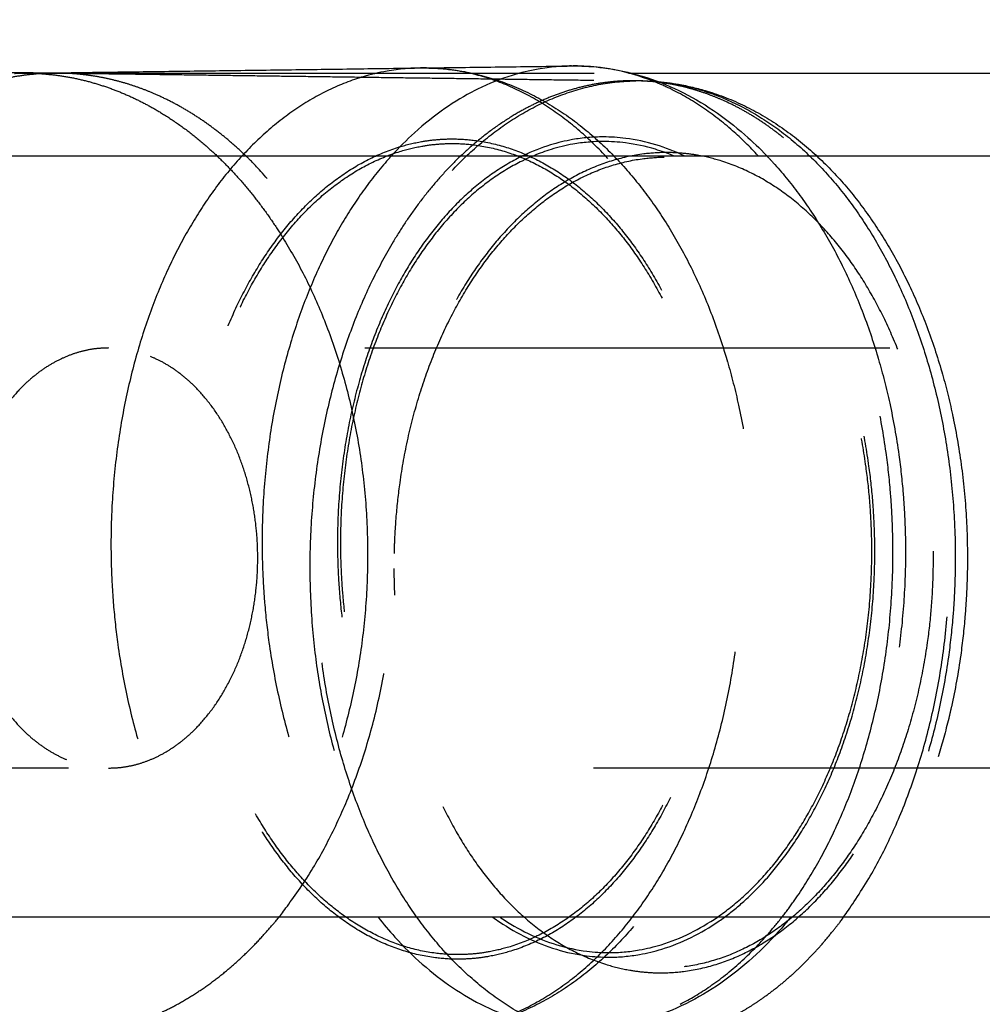
# Model space of a CAD drawing. Units: millimetres. Extents: x -787 to -61, y -671 to 27.
# Drawn here: x -417 to -413, y -391 to -387 of the extents above; entities that cross this region are included whole.
import ezdxf

# ---------------------------------------------------------------- set-up
doc = ezdxf.new("R2010")
doc.units = ezdxf.units.MM
doc.linetypes.add('Ukryte', pattern=[4, 2, -2])
for name, color, linetype, true_color in [('Make2D$Adnotacja', 7, 'Continuous', 0x000000), ('Make2D$Ukryte$Krzywe', 7, 'Ukryte', 0x8c8c8c), ('Make2D$Widoczne$Krzywe', 7, 'Continuous', 0x000000), ('Wymiar', 7, 'Continuous', 0x000000)]:
    doc.layers.add(name, color=color, linetype=linetype, true_color=true_color)
doc.styles.add('Arial Normalny', font='arial.ttf')
doc.dimstyles.new('Domyślny', dxfattribs={"dimtxt": 13, "dimasz": 10, "dimexe": 2, "dimexo": 1, "dimgap": 3.1, "dimtad": 1, "dimtoh": 1, "dimdec": 0, "dimzin": 1, "dimdsep": 46, "dimtxsty": 'Arial Normalny', "dimcen": 0.3, "dimdle": 2, "dimazin": 1, "dimtfac": 1, "dimtdec": 4, "dimtix": 1, "dimtofl": 0, "dimtmove": 1, "dimatfit": 3, "dimldrblk": 'OPEN90', "dimfxl": 1.2, "dimtolj": 1, "dimtzin": 1, "dimarcsym": 0})

# ---------------------------------------------------------------- blocks, each defined once
blk = doc.blocks.new('*D8')
at = {"layer": 'Defpoints', "color": 0}
for p in [(-488.2156, -389.4492), (-267.9691, -389.4492), (-488.2156, -447.8797)]:
    blk.add_point(p, dxfattribs=at)
at = {"layer": 'Make2D$Adnotacja', "color": 0, "lineweight": -2}
for p, q in [((-488.2156, -390.4492), (-488.2156, -449.8797)), ((-267.9691, -390.4492), (-267.9691, -449.8797)), ((-277.9691, -447.8797), (-478.2156, -447.8797))]:
    blk.add_line(p, q, dxfattribs=at)
at = {"layer": 'Make2D$Adnotacja', "color": 0}
for points in [[(-478.2156, -446.213), (-478.2156, -449.5463), (-488.2156, -447.8797)], [(-277.9691, -449.5463), (-277.9691, -446.213), (-267.9691, -447.8797)]]:
    blk.add_solid(points, dxfattribs=at)
at = {"layer": 'Make2D$Adnotacja', "color": 0, "insert": (-378.0924, -438.1432), "char_height": 13, "attachment_point": 5, "style": 'Arial Normalny'}
blk.add_mtext('\\A1;2200', dxfattribs=at)
blk = doc.blocks.new('*D15')
at = {"layer": 'Defpoints', "color": 0}
for p in [(-488.2156, -389.4492), (-267.9691, -389.4492), (-488.2156, -447.8797)]:
    blk.add_point(p, dxfattribs=at)
at = {"layer": 'Wymiar', "color": 0, "lineweight": -2}
for p, q in [((-488.2156, -390.4492), (-488.2156, -449.8797)), ((-267.9691, -390.4492), (-267.9691, -449.8797)), ((-277.9691, -447.8797), (-478.2156, -447.8797))]:
    blk.add_line(p, q, dxfattribs=at)
at = {"layer": 'Wymiar', "color": 0}
for points in [[(-478.2156, -446.213), (-478.2156, -449.5463), (-488.2156, -447.8797)], [(-277.9691, -449.5463), (-277.9691, -446.213), (-267.9691, -447.8797)]]:
    blk.add_solid(points, dxfattribs=at)
at = {"layer": 'Wymiar', "color": 0, "insert": (-378.0924, -438.1432), "char_height": 13, "attachment_point": 5, "style": 'Arial Normalny'}
blk.add_mtext('\\A1;2200', dxfattribs=at)

msp = doc.modelspace()

# ---------------------------------------------------------------- linework, layer by layer
at = {"layer": 'Make2D$Ukryte$Krzywe', "color": 1, "lineweight": -3, "true_color": 0xff0000}
for points, knots in [([(-415.2517, -387.6674), (-415.2478, -387.6673), (-415.2441, -387.6673), (-415.2406, -387.6673), (-415.2038, -387.6673), (-415.167, -387.6696), (-415.1304, -387.6742), (-415.0808, -387.6806), (-415.0315, -387.6912), (-414.983, -387.7059), (-414.9352, -387.7204), (-414.8882, -387.7389), (-414.8424, -387.7611), (-414.7974, -387.7829), (-414.7536, -387.8083), (-414.7112, -387.8369), (-414.6698, -387.8649), (-414.6297, -387.8959), (-414.5911, -387.9298), (-414.5536, -387.9627), (-414.5175, -387.9983), (-414.483, -388.0363), (-414.4496, -388.0731), (-414.4176, -388.1121), (-414.3872, -388.153), (-414.3567, -388.1942), (-414.3277, -388.2373), (-414.3004, -388.2822), (-414.2719, -388.329), (-414.2452, -388.3776), (-414.2204, -388.4279), (-414.1946, -388.48), (-414.1708, -388.5339), (-414.149, -388.5892), (-414.1266, -388.6462), (-414.1063, -388.7048), (-414.0883, -388.7645), (-414.0865, -388.7704), (-414.0845, -388.7772), (-414.0822, -388.785), (-414.0662, -388.8397), (-414.052, -388.8954), (-414.0397, -388.9518), (-414.0257, -389.0163), (-414.014, -389.0819), (-414.0049, -389.1481), (-413.9981, -389.1969), (-413.9927, -389.2461), (-413.9886, -389.2955), (-413.9858, -389.3294), (-413.9837, -389.3633), (-413.9822, -389.3973), (-413.9806, -389.4313), (-413.9798, -389.4654), (-413.9795, -389.4995), (-413.9792, -389.5492), (-413.9802, -389.5989), (-413.9826, -389.6485), (-413.9858, -389.7157), (-413.9915, -389.7827), (-413.9997, -389.849), (-414.0078, -389.9142), (-414.0183, -389.9789), (-414.0312, -390.0427), (-414.041, -390.0912), (-414.0522, -390.1392), (-414.0648, -390.1865), (-414.0683, -390.1999), (-414.072, -390.2133), (-414.0758, -390.2265), (-414.0924, -390.285), (-414.1111, -390.3422), (-414.1319, -390.3981), (-414.152, -390.452), (-414.174, -390.5045), (-414.1979, -390.5555), (-414.2208, -390.6044), (-414.2455, -390.6519), (-414.2719, -390.6976), (-414.2982, -390.7431), (-414.3262, -390.787), (-414.3557, -390.8288), (-414.3862, -390.872), (-414.4185, -390.9132), (-414.4523, -390.9519), (-414.4871, -390.9918), (-414.5237, -391.0291), (-414.5618, -391.0636), (-414.6008, -391.099), (-414.6414, -391.1314), (-414.6835, -391.1605), (-414.7264, -391.1901), (-414.7708, -391.2164), (-414.8164, -391.2389), (-414.8626, -391.2617), (-414.9101, -391.2807), (-414.9584, -391.2956), (-414.9941, -391.3065), (-415.0301, -391.3152), (-415.0665, -391.3217), (-415.0915, -391.3261), (-415.1165, -391.3294), (-415.1416, -391.3316), (-415.162, -391.3334), (-415.1824, -391.3344), (-415.2029, -391.3348)], [0, 0, 0, 0, 0.014408, 0.014408, 0.014408, 0.158194, 0.158194, 0.158194, 0.35339, 0.35339, 0.35339, 0.545984, 0.545984, 0.545984, 0.73499, 0.73499, 0.73499, 0.919545, 0.919545, 0.919545, 1.098916, 1.098916, 1.098916, 1.272497, 1.272497, 1.272497, 1.446727, 1.446727, 1.446727, 1.62811, 1.62811, 1.62811, 1.816064, 1.816064, 1.816064, 2.009776, 2.009776, 2.009776, 2.031799, 2.031799, 2.031799, 2.208176, 2.208176, 2.208176, 2.410054, 2.410054, 2.410054, 2.559094, 2.559094, 2.559094, 2.661251, 2.661251, 2.661251, 2.76344, 2.76344, 2.76344, 2.912637, 2.912637, 2.912637, 3.114931, 3.114931, 3.114931, 3.31397, 3.31397, 3.31397, 3.465519, 3.465519, 3.465519, 3.508403, 3.508403, 3.508403, 3.697212, 3.697212, 3.697212, 3.879484, 3.879484, 3.879484, 4.054586, 4.054586, 4.054586, 4.229011, 4.229011, 4.229011, 4.409188, 4.409188, 4.409188, 4.594465, 4.594465, 4.594465, 4.784069, 4.784069, 4.784069, 4.97711, 4.97711, 4.97711, 5.172589, 5.172589, 5.172589, 5.316479, 5.316479, 5.316479, 5.414975, 5.414975, 5.414975, 5.494851, 5.494851, 5.494851, 5.494851]), ([(-415.203, -391.3348), (-415.1845, -391.3345), (-415.143, -391.3323), (-415.0683, -391.3224), (-414.9678, -391.2982), (-414.8483, -391.2505), (-414.7235, -391.1768), (-414.6073, -391.0843), (-414.5013, -390.976), (-414.4064, -390.8551), (-414.3221, -390.723), (-414.2469, -390.5787), (-414.1802, -390.4197), (-414.1232, -390.2454), (-414.0777, -390.0577), (-414.0455, -389.8592), (-414.0294, -389.672), (-414.0263, -389.5166), (-414.0294, -389.3955), (-414.037, -389.2748), (-414.054, -389.1211), (-414.0865, -388.9382), (-414.136, -388.747), (-414.1978, -388.5687), (-414.2698, -388.4058), (-414.3501, -388.2597), (-414.4375, -388.1296), (-414.5328, -388.0134), (-414.6377, -387.9101), (-414.7525, -387.8212), (-414.876, -387.7499), (-415.0063, -387.6986), (-415.1292, -387.6723), (-415.2115, -387.6671), (-415.2483, -387.6673), (-415.2517, -387.6674)], [253.680349, 253.680349, 253.680349, 253.680349, 258.768714, 265.057539, 274.238438, 286.693722, 298.971218, 311.00005, 322.718113, 334.073437, 345.024952, 355.976466, 367.33179, 379.049853, 391.078685, 403.356181, 415.811465, 424.992364, 431.281189, 437.570015, 446.750914, 459.206198, 471.483694, 483.512526, 495.230589, 506.585913, 517.537427, 528.488942, 539.844266, 551.562329, 563.591161, 575.868657, 588.323941, 597.50484, 598.425177, 598.425177, 598.425177, 598.425177]), ([(-415.4735, -387.702), (-415.475, -387.7024), (-415.5209, -387.7164), (-415.6095, -387.7517), (-415.7343, -387.8254), (-415.8504, -387.9179), (-415.9565, -388.0261), (-416.0514, -388.1471), (-416.1079, -388.2357), (-416.1342, -388.2812)], [618.859348, 618.859348, 618.859348, 618.859348, 619.263389, 631.718673, 643.99617, 656.025002, 667.743065, 679.098388, 690.049903, 690.049903, 690.049903, 690.049903]), ([(-414.4774, -391.3833), (-414.4899, -391.3828), (-414.5256, -391.3805), (-414.5949, -391.3715), (-414.6969, -391.3472), (-414.8181, -391.2995), (-414.9447, -391.2258), (-415.0625, -391.1334), (-415.1701, -391.0251), (-415.2663, -390.9041), (-415.3519, -390.7721), (-415.4281, -390.6277), (-415.4958, -390.4687), (-415.5536, -390.2944), (-415.5998, -390.1067), (-415.6325, -389.9083), (-415.6488, -389.7211), (-415.652, -389.5656), (-415.6489, -389.4445), (-415.6412, -389.3238), (-415.624, -389.1702), (-415.5911, -388.9872), (-415.5409, -388.796), (-415.4783, -388.6177), (-415.4053, -388.4548), (-415.3239, -388.3087), (-415.2353, -388.1787), (-415.1386, -388.0624), (-415.0323, -387.9591), (-414.9159, -387.8702), (-414.7907, -387.7989), (-414.6585, -387.7477), (-414.5378, -387.7221), (-414.4616, -387.7168), (-414.4315, -387.7164)], [255.395743, 255.395743, 255.395743, 255.395743, 258.768714, 265.057539, 274.238438, 286.693722, 298.971218, 311.00005, 322.718113, 334.073437, 345.024952, 355.976466, 367.33179, 379.049853, 391.078685, 403.356181, 415.811465, 424.992364, 431.281189, 437.570015, 446.750914, 459.206198, 471.483694, 483.512526, 495.230589, 506.585913, 517.537427, 528.488942, 539.844266, 551.562329, 563.591161, 575.868657, 588.323941, 596.464125, 596.464125, 596.464125, 596.464125]), ([(-413.9648, -388.0017), (-413.9963, -387.9676), (-414.065, -387.9004), (-414.1772, -387.8136), (-414.2793, -387.7545), (-414.3429, -387.7266), (-414.3643, -387.7182)], [529.300383, 529.300383, 529.300383, 529.300383, 539.844266, 551.562329, 563.591161, 569.64339, 569.64339, 569.64339, 569.64339]), ([(-414.344, -387.7197), (-414.3189, -387.7219), (-414.2939, -387.7252), (-414.2689, -387.7295), (-414.2322, -387.7359), (-414.1958, -387.7446), (-414.1598, -387.7555), (-414.1109, -387.7703), (-414.063, -387.7892), (-414.0162, -387.8119), (-413.9701, -387.8344), (-413.9252, -387.8606), (-413.8818, -387.8902), (-413.8392, -387.9192), (-413.7981, -387.9515), (-413.7586, -387.9868), (-413.72, -388.0213), (-413.683, -388.0586), (-413.6477, -388.0984), (-413.6134, -388.1372), (-413.5807, -388.1783), (-413.5497, -388.2215), (-413.5197, -388.2634), (-413.4914, -388.3072), (-413.4647, -388.3527)], [0.084505, 0.084505, 0.084505, 0.084505, 0.182087, 0.182087, 0.182087, 0.325951, 0.325951, 0.325951, 0.521416, 0.521416, 0.521416, 0.714475, 0.714475, 0.714475, 0.904129, 0.904129, 0.904129, 1.089483, 1.089483, 1.089483, 1.269758, 1.269758, 1.269758, 1.444294, 1.444294, 1.444294, 1.444294]), ([(-414.3439, -387.7199), (-414.3228, -387.7219), (-414.268, -387.7293), (-414.1681, -387.7531), (-414.0469, -387.8008), (-413.9203, -387.8745), (-413.8025, -387.9669), (-413.6949, -388.0752), (-413.5987, -388.1961), (-413.5413, -388.2847), (-413.5147, -388.3302)], [604.363701, 604.363701, 604.363701, 604.363701, 610.082491, 619.263389, 631.718673, 643.99617, 656.025002, 667.743065, 679.098388, 690.049903, 690.049903, 690.049903, 690.049903]), ([(-415.8911, -388.4605), (-415.9134, -388.4993), (-415.9564, -388.5817), (-416.0132, -388.7172), (-416.0618, -388.8657), (-416.1005, -389.0255), (-416.1279, -389.1946), (-416.1416, -389.354), (-416.1443, -389.4864), (-416.1416, -389.5896), (-416.1351, -389.6924), (-416.1207, -389.8233), (-416.093, -389.9791), (-416.0508, -390.142), (-415.9982, -390.2939), (-415.9368, -390.4327), (-415.8685, -390.5571), (-415.794, -390.6679), (-415.7128, -390.7669), (-415.6235, -390.8549), (-415.5257, -390.9306), (-415.4205, -390.9914), (-415.3095, -391.035), (-415.2048, -391.0575), (-415.118, -391.063), (-415.0505, -391.06), (-414.9832, -391.0511), (-414.8975, -391.0304), (-414.7957, -390.9898), (-414.6894, -390.927), (-414.5904, -390.8483), (-414.5001, -390.756), (-414.4193, -390.653), (-414.3475, -390.5405), (-414.2834, -390.4176), (-414.2266, -390.2821), (-414.1781, -390.1336), (-414.1393, -389.9738), (-414.1119, -389.8047), (-414.0982, -389.6453), (-414.0955, -389.5129), (-414.0982, -389.4097), (-414.1047, -389.3069), (-414.1191, -389.176), (-414.1468, -389.0202), (-414.189, -388.8573), (-414.2416, -388.7054), (-414.303, -388.5666), (-414.3713, -388.4422), (-414.4458, -388.3314), (-414.527, -388.2324), (-414.6163, -388.1444), (-414.7141, -388.0687), (-414.8193, -388.0079), (-414.9303, -387.9643), (-415.035, -387.9418), (-415.1218, -387.9363), (-415.1893, -387.9393), (-415.2566, -387.9482), (-415.3423, -387.9689), (-415.4441, -388.0095), (-415.5504, -388.0723), (-415.6494, -388.151), (-415.7397, -388.2433), (-415.8205, -388.3463), (-415.8687, -388.4217), (-415.8911, -388.4605)], [0, 0, 0, 0, 10.951515, 22.306839, 34.024901, 46.053733, 58.33123, 70.786514, 79.967412, 86.256238, 92.545064, 101.725962, 114.181246, 126.458742, 138.487574, 150.205637, 161.560961, 172.512476, 183.463991, 194.819314, 206.537377, 218.566209, 230.843706, 243.298989, 252.479888, 258.768714, 265.057539, 274.238438, 286.693722, 298.971218, 311.00005, 322.718113, 334.073437, 345.024952, 355.976466, 367.33179, 379.049853, 391.078685, 403.356181, 415.811465, 424.992364, 431.281189, 437.570015, 446.750914, 459.206198, 471.483694, 483.512526, 495.230589, 506.585913, 517.537427, 528.488942, 539.844266, 551.562329, 563.591161, 575.868657, 588.323941, 597.50484, 603.793665, 610.082491, 619.263389, 631.718673, 643.99617, 656.025002, 667.743065, 679.098388, 690.049903, 690.049903, 690.049903, 690.049903]), ([(-415.8825, -388.4721), (-415.9046, -388.5104), (-415.9471, -388.592), (-416.0032, -388.7259), (-416.0513, -388.8727), (-416.0896, -389.0308), (-416.1167, -389.198), (-416.1302, -389.3557), (-416.1329, -389.4866), (-416.1303, -389.5886), (-416.1238, -389.6903), (-416.1096, -389.8197), (-416.0822, -389.9738), (-416.0404, -390.1349), (-415.9884, -390.285), (-415.9277, -390.4223), (-415.8602, -390.5453), (-415.7865, -390.6548), (-415.7062, -390.7528), (-415.6179, -390.8398), (-415.5212, -390.9147), (-415.4172, -390.9748), (-415.3074, -391.0179), (-415.2039, -391.0401), (-415.1181, -391.0455), (-415.0512, -391.0426), (-414.9847, -391.0338), (-414.9, -391.0134), (-414.7993, -390.9732), (-414.6942, -390.9111), (-414.5963, -390.8332), (-414.507, -390.742), (-414.4271, -390.6402), (-414.3561, -390.5289), (-414.2927, -390.4073), (-414.2366, -390.2734), (-414.1886, -390.1266), (-414.1502, -389.9685), (-414.1231, -389.8013), (-414.1096, -389.6436), (-414.1069, -389.5127), (-414.1095, -389.4107), (-414.116, -389.309), (-414.1303, -389.1796), (-414.1576, -389.0255), (-414.1994, -388.8644), (-414.2514, -388.7143), (-414.3121, -388.577), (-414.3797, -388.454), (-414.4533, -388.3444), (-414.5336, -388.2465), (-414.6219, -388.1595), (-414.7187, -388.0846), (-414.8227, -388.0245), (-414.9325, -387.9814), (-415.0359, -387.9592), (-415.1217, -387.9538), (-415.1886, -387.9567), (-415.2551, -387.9655), (-415.3398, -387.9859), (-415.4405, -388.0261), (-415.5456, -388.0882), (-415.6435, -388.1661), (-415.7328, -388.2573), (-415.8127, -388.3591), (-415.8604, -388.4337), (-415.8825, -388.4721)], [0, 0, 0, 0, 10.951515, 22.306839, 34.024901, 46.053733, 58.33123, 70.786514, 79.967412, 86.256238, 92.545064, 101.725962, 114.181246, 126.458742, 138.487574, 150.205637, 161.560961, 172.512476, 183.463991, 194.819314, 206.537377, 218.566209, 230.843706, 243.298989, 252.479888, 258.768714, 265.057539, 274.238438, 286.693722, 298.971218, 311.00005, 322.718113, 334.073437, 345.024952, 355.976466, 367.33179, 379.049853, 391.078685, 403.356181, 415.811465, 424.992364, 431.281189, 437.570015, 446.750914, 459.206198, 471.483694, 483.512526, 495.230589, 506.585913, 517.537427, 528.488942, 539.844266, 551.562329, 563.591161, 575.868657, 588.323941, 597.50484, 603.793665, 610.082491, 619.263389, 631.718673, 643.99617, 656.025002, 667.743065, 679.098388, 690.049903, 690.049903, 690.049903, 690.049903]), ([(-414.8606, -388.0016), (-414.8631, -388.0028), (-414.9019, -388.0217), (-414.9746, -388.0646), (-415.0736, -388.1434), (-415.1639, -388.2356), (-415.2447, -388.3386), (-415.2929, -388.4141), (-415.3153, -388.4529), (-415.3376, -388.4916), (-415.3806, -388.5741), (-415.4374, -388.7095), (-415.486, -388.858), (-415.5247, -389.0179), (-415.5522, -389.1869), (-415.5658, -389.3464), (-415.5685, -389.4788), (-415.5659, -389.5819), (-415.5593, -389.6848), (-415.5449, -389.8157), (-415.5172, -389.9715), (-415.475, -390.1344), (-415.4224, -390.2862), (-415.361, -390.425), (-415.2927, -390.5494), (-415.2182, -390.6602), (-415.137, -390.7592), (-415.0556, -390.8395), (-415.0001, -390.8839), (-414.9755, -390.9017)], [-59.188821, -59.188821, -59.188821, -59.188821, -58.33123, -46.053733, -34.024901, -22.306839, -10.951515, 0, 0, 0, 10.951515, 22.306839, 34.024901, 46.053733, 58.33123, 70.786514, 79.967412, 86.256238, 92.545064, 101.725962, 114.181246, 126.458742, 138.487574, 150.205637, 161.560961, 172.512476, 183.463991, 194.819314, 203.535961, 203.535961, 203.535961, 203.535961]), ([(-415.3619, -388.0017), (-415.3681, -388.0085), (-415.4075, -388.0527), (-415.4755, -388.1394), (-415.532, -388.2278), (-415.5582, -388.2733)], [665.635788, 665.635788, 665.635788, 665.635788, 667.743065, 679.098388, 690.028346, 690.028346, 690.028346, 690.028346]), ([(-414.8201, -388.0016), (-414.835, -388.0078), (-414.8859, -388.031), (-414.9698, -388.0805), (-415.0677, -388.1584), (-415.157, -388.2496), (-415.2369, -388.3515), (-415.2846, -388.4261), (-415.3067, -388.4644), (-415.3288, -388.5028), (-415.3713, -388.5843), (-415.4274, -388.7182), (-415.4755, -388.8651), (-415.5138, -389.0232), (-415.5409, -389.1903), (-415.5544, -389.348), (-415.5571, -389.4789), (-415.5545, -389.5809), (-415.548, -389.6826), (-415.5338, -389.812), (-415.5064, -389.9661), (-415.4647, -390.1272), (-415.4126, -390.2774), (-415.3519, -390.4146), (-415.2844, -390.5377), (-415.2107, -390.6472), (-415.1304, -390.7451), (-415.043, -390.8313), (-414.9804, -390.8799), (-414.9484, -390.9017)], [-63.379975, -63.379975, -63.379975, -63.379975, -58.33123, -46.053733, -34.024901, -22.306839, -10.951515, 0, 0, 0, 10.951515, 22.306839, 34.024901, 46.053733, 58.33123, 70.786514, 79.967412, 86.256238, 92.545064, 101.725962, 114.181246, 126.458742, 138.487574, 150.205637, 161.560961, 172.512476, 183.463991, 194.819314, 206.195561, 206.195561, 206.195561, 206.195561]), ([(-413.5432, -388.5124), (-413.5205, -388.5512), (-413.4769, -388.6337), (-413.4193, -388.7691), (-413.37, -388.9176), (-413.3307, -389.0775), (-413.3029, -389.2465), (-413.289, -389.406), (-413.2862, -389.5384), (-413.2889, -389.6415), (-413.2955, -389.7443), (-413.3101, -389.8752), (-413.3381, -390.0311), (-413.3809, -390.194), (-413.4342, -390.3458), (-413.4964, -390.4846), (-413.5657, -390.609), (-413.6412, -390.7198), (-413.7236, -390.8188), (-413.8141, -390.9068), (-413.9133, -390.9825), (-414.0199, -391.0433), (-414.1325, -391.0869), (-414.2386, -391.1094), (-414.3266, -391.1149), (-414.3952, -391.1119), (-414.4634, -391.103), (-414.5502, -391.0823), (-414.6535, -391.0417), (-414.7613, -390.9789), (-414.8617, -390.9002), (-414.9533, -390.808), (-415.0353, -390.7049), (-415.1082, -390.5925), (-415.1731, -390.4695), (-415.2307, -390.3341), (-415.28, -390.1856), (-415.3194, -390.0257), (-415.3472, -389.8567), (-415.3611, -389.6972), (-415.3639, -389.5648), (-415.3612, -389.4616), (-415.3546, -389.3588), (-415.34, -389.2279), (-415.312, -389.0721), (-415.2692, -388.9092), (-415.2159, -388.7574), (-415.1536, -388.6186), (-415.0844, -388.4941), (-415.0089, -388.3834), (-414.9265, -388.2843), (-414.836, -388.1963), (-414.7368, -388.1206), (-414.6302, -388.0599), (-414.5176, -388.0162), (-414.4115, -387.9938), (-414.3234, -387.9883), (-414.2549, -387.9913), (-414.1867, -388.0001), (-414.0998, -388.0208), (-413.9966, -388.0615), (-413.8887, -388.1242), (-413.7884, -388.203), (-413.6968, -388.2952), (-413.6148, -388.3982), (-413.5659, -388.4737), (-413.5432, -388.5124)], [0, 0, 0, 0, 10.951515, 22.306839, 34.024901, 46.053733, 58.33123, 70.786514, 79.967412, 86.256238, 92.545064, 101.725962, 114.181246, 126.458742, 138.487574, 150.205637, 161.560961, 172.512476, 183.463991, 194.819314, 206.537377, 218.566209, 230.843706, 243.298989, 252.479888, 258.768714, 265.057539, 274.238438, 286.693722, 298.971218, 311.00005, 322.718113, 334.073437, 345.024952, 355.976466, 367.33179, 379.049853, 391.078685, 403.356181, 415.811465, 424.992364, 431.281189, 437.570015, 446.750914, 459.206198, 471.483694, 483.512526, 495.230589, 506.585913, 517.537427, 528.488942, 539.844266, 551.562329, 563.591161, 575.868657, 588.323941, 597.50484, 603.793665, 610.082491, 619.263389, 631.718673, 643.99617, 656.025002, 667.743065, 679.098388, 690.049903, 690.049903, 690.049903, 690.049903]), ([(-415.3509, -389.5162), (-415.3505, -389.4984), (-415.3489, -389.4511), (-415.3431, -389.361), (-415.3287, -389.2315), (-415.301, -389.0774), (-415.2587, -388.9164), (-415.2059, -388.7662), (-415.1444, -388.629), (-415.0759, -388.5059), (-415.0013, -388.3964), (-414.9198, -388.2985), (-414.8303, -388.2114), (-414.7322, -388.1366), (-414.6268, -388.0765), (-414.5154, -388.0333), (-414.4105, -388.0111), (-414.3235, -388.0057), (-414.2557, -388.0086), (-414.1882, -388.0174), (-414.1023, -388.0379), (-414.0002, -388.0781), (-413.8936, -388.1401), (-413.7944, -388.218), (-413.7038, -388.3092), (-413.6227, -388.4111), (-413.5744, -388.4857), (-413.5519, -388.524), (-413.5295, -388.5623), (-413.4864, -388.6439), (-413.4294, -388.7778), (-413.3807, -388.9247), (-413.3418, -389.0828), (-413.3142, -389.2499), (-413.3005, -389.4076), (-413.2978, -389.5385), (-413.3004, -389.6405), (-413.3069, -389.7422), (-413.3214, -389.8716), (-413.3491, -390.0257), (-413.3914, -390.1868), (-413.4442, -390.337), (-413.5057, -390.4742), (-413.5742, -390.5972), (-413.6488, -390.7068), (-413.7303, -390.8047), (-413.8198, -390.8918), (-413.9179, -390.9666), (-414.0233, -391.0267), (-414.1347, -391.0698), (-414.2396, -391.092), (-414.3266, -391.0975), (-414.3944, -391.0945), (-414.4619, -391.0857), (-414.5477, -391.0653), (-414.6499, -391.0251), (-414.7565, -390.963), (-414.8557, -390.8852), (-414.9463, -390.794), (-415.0274, -390.6921), (-415.0994, -390.5809), (-415.1637, -390.4593), (-415.2206, -390.3253), (-415.2694, -390.1785), (-415.3083, -390.0204), (-415.3358, -389.8533), (-415.3489, -389.703), (-415.3513, -389.6092), (-415.3514, -389.5736)], [-262.579252, -262.579252, -262.579252, -262.579252, -258.768714, -252.479888, -243.298989, -230.843706, -218.566209, -206.537377, -194.819314, -183.463991, -172.512476, -161.560961, -150.205637, -138.487574, -126.458742, -114.181246, -101.725962, -92.545064, -86.256238, -79.967412, -70.786514, -58.33123, -46.053733, -34.024901, -22.306839, -10.951515, 0, 0, 0, 10.951515, 22.306839, 34.024901, 46.053733, 58.33123, 70.786514, 79.967412, 86.256238, 92.545064, 101.725962, 114.181246, 126.458742, 138.487574, 150.205637, 161.560961, 172.512476, 183.463991, 194.819314, 206.537377, 218.566209, 230.843706, 243.298989, 252.479888, 258.768714, 265.057539, 274.238438, 286.693722, 298.971218, 311.00005, 322.718113, 334.073437, 345.024952, 355.976466, 367.33179, 379.049853, 391.078685, 403.356181, 415.811465, 423.389566, 423.389566, 423.389566, 423.389566]), ([(-414.1205, -390.9015), (-414.1199, -390.901), (-414.0857, -390.8774), (-414.0206, -390.8256), (-413.9312, -390.7344), (-413.8513, -390.6325), (-413.7803, -390.5213), (-413.7169, -390.3997), (-413.6608, -390.2658), (-413.6128, -390.1189), (-413.5745, -389.9608), (-413.5473, -389.7937), (-413.5338, -389.636), (-413.5311, -389.5051), (-413.5338, -389.4031), (-413.5402, -389.3014), (-413.5545, -389.172), (-413.5818, -389.0179), (-413.6236, -388.8568), (-413.6756, -388.7066), (-413.7363, -388.5694), (-413.8039, -388.4463), (-413.8775, -388.3368), (-413.9578, -388.2389), (-414.0462, -388.1518), (-414.1429, -388.077), (-414.2248, -388.0296), (-414.2741, -388.0075), (-414.2879, -388.0018)], [298.737753, 298.737753, 298.737753, 298.737753, 298.971218, 311.00005, 322.718113, 334.073437, 345.024952, 355.976466, 367.33179, 379.049853, 391.078685, 403.356181, 415.811465, 424.992364, 431.281189, 437.570015, 446.750914, 459.206198, 471.483694, 483.512526, 495.230589, 506.585913, 517.537427, 528.488942, 539.844266, 551.562329, 563.591161, 568.230973, 568.230973, 568.230973, 568.230973]), ([(-414.0935, -390.9015), (-414.0667, -390.8819), (-414.0084, -390.8343), (-413.9243, -390.7484), (-413.8435, -390.6454), (-413.7717, -390.5329), (-413.7076, -390.4099), (-413.6509, -390.2745), (-413.6023, -390.126), (-413.5635, -389.9661), (-413.5361, -389.7971), (-413.5224, -389.6376), (-413.5197, -389.5052), (-413.5224, -389.4021), (-413.5289, -389.2992), (-413.5433, -389.1684), (-413.571, -389.0125), (-413.6132, -388.8496), (-413.6658, -388.6978), (-413.7272, -388.559), (-413.7955, -388.4346), (-413.87, -388.3238), (-413.9512, -388.2248), (-414.0406, -388.1367), (-414.1383, -388.0611), (-414.209, -388.0202), (-414.2461, -388.0024), (-414.2474, -388.0017)], [301.387082, 301.387082, 301.387082, 301.387082, 311.00005, 322.718113, 334.073437, 345.024952, 355.976466, 367.33179, 379.049853, 391.078685, 403.356181, 415.811465, 424.992364, 431.281189, 437.570015, 446.750914, 459.206198, 471.483694, 483.512526, 495.230589, 506.585913, 517.537427, 528.488942, 539.844266, 551.562329, 563.591161, 564.043082, 564.043082, 564.043082, 564.043082]), ([(-413.874, -390.9017), (-413.8593, -390.8828), (-413.8152, -390.8233), (-413.7463, -390.7154), (-413.6711, -390.571), (-413.6044, -390.4121), (-413.5474, -390.2377), (-413.5019, -390.05), (-413.4697, -389.8516), (-413.4537, -389.6644), (-413.4505, -389.509), (-413.4536, -389.3879), (-413.4612, -389.2672), (-413.4782, -389.1135), (-413.5107, -388.9306), (-413.5602, -388.7393), (-413.622, -388.5611), (-413.6941, -388.3981), (-413.7743, -388.252), (-413.8617, -388.122), (-413.9269, -388.0425), (-413.962, -388.0042), (-413.9645, -388.0015)], [328.797605, 328.797605, 328.797605, 328.797605, 334.073437, 345.024952, 355.976466, 367.33179, 379.049853, 391.078685, 403.356181, 415.811465, 424.992364, 431.281189, 437.570015, 446.750914, 459.206198, 471.483694, 483.512526, 495.230589, 506.585913, 517.537427, 528.488942, 529.323618, 529.323618, 529.323618, 529.323618]), ([(-413.9324, -388.0017), (-413.9239, -388.0106), (-413.9155, -388.0195), (-413.9072, -388.0287), (-413.8738, -388.0654), (-413.8418, -388.1044), (-413.8114, -388.1454), (-413.7809, -388.1865), (-413.7519, -388.2297), (-413.7246, -388.2746), (-413.6961, -388.3213), (-413.6694, -388.37), (-413.6446, -388.4202), (-413.6188, -388.4723), (-413.595, -388.5262), (-413.5732, -388.5815), (-413.5508, -388.6385), (-413.5305, -388.6971), (-413.5125, -388.7569), (-413.5107, -388.7627), (-413.5087, -388.7695), (-413.5064, -388.7773), (-413.4904, -388.832), (-413.4762, -388.8877), (-413.4639, -388.9441), (-413.4499, -389.0087), (-413.4382, -389.0743), (-413.4291, -389.1404), (-413.4223, -389.1893), (-413.4169, -389.2385), (-413.4128, -389.2879), (-413.41, -389.3217), (-413.4079, -389.3557), (-413.4064, -389.3897), (-413.4049, -389.4237), (-413.404, -389.4578), (-413.4037, -389.4918), (-413.4034, -389.5415), (-413.4044, -389.5913), (-413.4068, -389.6408), (-413.41, -389.708), (-413.4157, -389.775), (-413.424, -389.8413), (-413.432, -389.9066), (-413.4425, -389.9713), (-413.4554, -390.035), (-413.4652, -390.0836), (-413.4764, -390.1316), (-413.489, -390.1789), (-413.4925, -390.1923), (-413.4962, -390.2056), (-413.5, -390.2189), (-413.5166, -390.2773), (-413.5353, -390.3346), (-413.5561, -390.3904), (-413.5762, -390.4443), (-413.5982, -390.4969), (-413.6221, -390.5478), (-413.6451, -390.5968), (-413.6698, -390.6442), (-413.6961, -390.69), (-413.7224, -390.7355), (-413.7504, -390.7793), (-413.7799, -390.8212), (-413.7995, -390.8489), (-413.8197, -390.8757), (-413.8407, -390.9016)], [1.055809, 1.055809, 1.055809, 1.055809, 1.098916, 1.098916, 1.098916, 1.272497, 1.272497, 1.272497, 1.446727, 1.446727, 1.446727, 1.62811, 1.62811, 1.62811, 1.816064, 1.816064, 1.816064, 2.009776, 2.009776, 2.009776, 2.031799, 2.031799, 2.031799, 2.208176, 2.208176, 2.208176, 2.410054, 2.410054, 2.410054, 2.559094, 2.559094, 2.559094, 2.661251, 2.661251, 2.661251, 2.76344, 2.76344, 2.76344, 2.912637, 2.912637, 2.912637, 3.114931, 3.114931, 3.114931, 3.31397, 3.31397, 3.31397, 3.465519, 3.465519, 3.465519, 3.508403, 3.508403, 3.508403, 3.697212, 3.697212, 3.697212, 3.879484, 3.879484, 3.879484, 4.054586, 4.054586, 4.054586, 4.229011, 4.229011, 4.229011, 4.344444, 4.344444, 4.344444, 4.344444]), ([(-415.5584, -388.2735), (-415.5847, -388.319), (-415.6351, -388.4159), (-415.7017, -388.5748), (-415.7588, -388.7492), (-415.8043, -388.9369), (-415.8365, -389.1353), (-415.8525, -389.3225), (-415.8557, -389.4779), (-415.8526, -389.599), (-415.8449, -389.7197), (-415.828, -389.8734), (-415.7955, -390.0563), (-415.7459, -390.2476), (-415.6842, -390.4258), (-415.6121, -390.5888), (-415.5319, -390.7349), (-415.4639, -390.8361), (-415.4234, -390.8889), (-415.4132, -390.9017)], [0, 0, 0, 0, 10.951515, 22.306839, 34.024901, 46.053733, 58.33123, 70.786514, 79.967412, 86.256238, 92.545064, 101.725962, 114.181246, 126.458742, 138.487574, 150.205637, 161.560961, 172.512476, 176.09495, 176.09495, 176.09495, 176.09495]), ([(-416.1342, -388.2812), (-416.1605, -388.3267), (-416.2109, -388.4235), (-416.2775, -388.5825), (-416.3346, -388.7568), (-416.3801, -388.9445), (-416.4123, -389.1429), (-416.4283, -389.3302), (-416.4315, -389.4856), (-416.4284, -389.6067), (-416.4207, -389.7274), (-416.4038, -389.881), (-416.3713, -390.064), (-416.3217, -390.2552), (-416.26, -390.4335), (-416.1879, -390.5964), (-416.1077, -390.7425), (-416.0203, -390.8725), (-415.9249, -390.9888), (-415.8201, -391.0921), (-415.7052, -391.181), (-415.5818, -391.2523), (-415.4514, -391.3035), (-415.3286, -391.3299), (-415.2473, -391.3351), (-415.2114, -391.3349), (-415.209, -391.3349)], [0, 0, 0, 0, 10.951515, 22.306839, 34.024901, 46.053733, 58.33123, 70.786514, 79.967412, 86.256238, 92.545064, 101.725962, 114.181246, 126.458742, 138.487574, 150.205637, 161.560961, 172.512476, 183.463991, 194.819314, 206.537377, 218.566209, 230.843706, 243.298989, 252.479888, 253.129794, 253.129794, 253.129794, 253.129794]), ([(-413.5147, -388.3302), (-413.488, -388.3757), (-413.4369, -388.4725), (-413.3692, -388.6315), (-413.3114, -388.8058), (-413.2652, -388.9936), (-413.2325, -389.192), (-413.2162, -389.3792), (-413.213, -389.5346), (-413.2161, -389.6557), (-413.2238, -389.7764), (-413.241, -389.9301), (-413.2739, -390.113), (-413.3241, -390.3043), (-413.3867, -390.4825), (-413.4597, -390.6455), (-413.5411, -390.7915), (-413.6297, -390.9216), (-413.7264, -391.0378), (-413.8327, -391.1412), (-413.9491, -391.23), (-414.0743, -391.3014), (-414.1689, -391.338), (-414.2208, -391.3528), (-414.2281, -391.3548)], [0, 0, 0, 0, 10.951515, 22.306839, 34.024901, 46.053733, 58.33123, 70.786514, 79.967412, 86.256238, 92.545064, 101.725962, 114.181246, 126.458742, 138.487574, 150.205637, 161.560961, 172.512476, 183.463991, 194.819314, 206.537377, 218.566209, 230.843706, 232.837613, 232.837613, 232.837613, 232.837613]), ([(-413.4647, -388.3527), (-413.4379, -388.3985), (-413.4129, -388.4459), (-413.3896, -388.4949), (-413.3653, -388.5459), (-413.343, -388.5985), (-413.3226, -388.6524), (-413.3015, -388.7083), (-413.2824, -388.7656), (-413.2656, -388.8241), (-413.2501, -388.8776), (-413.2365, -388.9321), (-413.2247, -388.9874), (-413.223, -388.9952), (-413.2215, -389.0021), (-413.2203, -389.0081), (-413.2072, -389.0719), (-413.1966, -389.1366), (-413.1884, -389.2019), (-413.18, -389.2683), (-413.1742, -389.3353), (-413.1709, -389.4026), (-413.1685, -389.4522), (-413.1674, -389.502), (-413.1678, -389.5518), (-413.168, -389.5858), (-413.1689, -389.6199), (-413.1704, -389.654), (-413.172, -389.688), (-413.1741, -389.722), (-413.177, -389.7559), (-413.1811, -389.8053), (-413.1866, -389.8546), (-413.1934, -389.9035), (-413.2027, -389.9697), (-413.2145, -390.0353), (-413.2288, -390.0999), (-413.2321, -390.1151), (-413.2356, -390.1302), (-413.2392, -390.1452), (-413.2508, -390.1932), (-413.2637, -390.2406), (-413.278, -390.2873), (-413.2963, -390.3471), (-413.3169, -390.4057), (-413.3396, -390.4628), (-413.3617, -390.5181), (-413.3858, -390.572), (-413.412, -390.6241), (-413.4372, -390.6744), (-413.4643, -390.7231), (-413.4931, -390.7699), (-413.5208, -390.8148), (-413.5502, -390.8579), (-413.5811, -390.899), (-413.612, -390.94), (-413.6444, -390.979), (-413.6782, -391.0157), (-413.7132, -391.0537), (-413.7497, -391.0892), (-413.7877, -391.1221), (-413.8268, -391.156), (-413.8674, -391.187), (-413.9093, -391.2149), (-413.9522, -391.2435), (-413.9965, -391.2688), (-414.042, -391.2905), (-414.0883, -391.3126), (-414.1358, -391.3311), (-414.1841, -391.3455), (-414.1951, -391.3488), (-414.2061, -391.3519), (-414.2171, -391.3547)], [0, 0, 0, 0, 0.175227, 0.175227, 0.175227, 0.35764, 0.35764, 0.35764, 0.546602, 0.546602, 0.546602, 0.719647, 0.719647, 0.719647, 0.741217, 0.741217, 0.741217, 0.940427, 0.940427, 0.940427, 1.142897, 1.142897, 1.142897, 1.292225, 1.292225, 1.292225, 1.394503, 1.394503, 1.394503, 1.496749, 1.496749, 1.496749, 1.645918, 1.645918, 1.645918, 1.84797, 1.84797, 1.84797, 1.895342, 1.895342, 1.895342, 2.046514, 2.046514, 2.046514, 2.240383, 2.240383, 2.240383, 2.42848, 2.42848, 2.42848, 2.609991, 2.609991, 2.609991, 2.78433, 2.78433, 2.78433, 2.958003, 2.958003, 2.958003, 3.137448, 3.137448, 3.137448, 3.322052, 3.322052, 3.322052, 3.511076, 3.511076, 3.511076, 3.703658, 3.703658, 3.703658, 3.747406, 3.747406, 3.747406, 3.747406]), ([(-414.2625, -391.2335), (-414.2237, -391.2137), (-414.1448, -391.1665), (-414.032, -391.0767), (-413.9418, -390.9847), (-413.8913, -390.9233), (-413.8744, -390.9016)], [287.718581, 287.718581, 287.718581, 287.718581, 298.971218, 311.00005, 322.718113, 328.803933, 328.803933, 328.803933, 328.803933])]:
    msp.add_open_spline(points, degree=3, knots=knots, dxfattribs=at)
for points, weights in [([(-416.6977, -387.689), (-417.2321, -387.724), (-417.5918, -388.2881)], [0.853554361227, 0.853176367995, 1]), ([(-416.6977, -387.689), (-416.1563, -387.7245), (-415.7918, -388.2881)], [0.853553912134, 0.853277025045, 1]), ([(-414.4313, -387.7161), (-414.9841, -387.7087), (-415.356, -388.3299)], [0.854498458487, 0.841788953136, 1])]:
    msp.add_rational_spline(points, weights, degree=2, dxfattribs=at)
for points, weights, knots in [([(-416.6234, -391.3547), (-416.0624, -391.3453), (-415.6853, -390.7538), (-414.8196, -389.3962), (-415.7729, -388.1633), (-416.1359, -387.6937), (-416.6264, -387.6871)], [0.853835794007, 0.847122448019, 1, 0.707106781187, 1, 0.863735063099, 0.854261269427], [278.19799, 278.19799, 278.19799, 376.440898, 376.440898, 564.661347, 564.661347, 652.228576, 652.228576, 652.228576]), ([(-414.2509, -391.3548), (-413.8359, -391.2428), (-413.5527, -390.7698), (-412.733, -389.4006), (-413.6347, -388.1807), (-413.9735, -387.7223), (-414.4313, -387.7161)], [0.856640087625, 0.874814536249, 1, 0.707106781187, 1, 0.86531782805, 0.854498458487], [295.993613, 295.993613, 295.993613, 376.440898, 376.440898, 564.661347, 564.661347, 651.211452, 651.211452, 651.211452]), ([(-417.5918, -388.2881), (-418.4574, -389.6457), (-417.5042, -390.8786), (-417.1611, -391.3223), (-416.6981, -391.3529)], [1, 0.707106781187, 1, 0.870252089837, 0.855457473983], [0, 0, 0, 188.220449, 188.220449, 271.599675, 271.599675, 271.599675]), ([(-415.7918, -388.2881), (-414.914, -389.6457), (-415.8807, -390.8786), (-416.2284, -391.322), (-416.6976, -391.3528)], [1, 0.707106781187, 1, 0.870327318691, 0.855474668696], [0, 0, 0, 188.220449, 188.220449, 271.551331, 271.551331, 271.551331]), ([(-415.356, -388.3299), (-416.1756, -389.6991), (-415.274, -390.919), (-414.9352, -391.3774), (-414.4774, -391.3836)], [1, 0.707106781187, 1, 0.86531782805, 0.854498458487], [0, 0, 0, 188.220449, 188.220449, 274.770554, 274.770554, 274.770554])]:
    msp.add_rational_spline(points, weights, degree=2, knots=knots, dxfattribs=at)
for points, degree in [([(-416.5904, -387.687), (-415.5108, -387.7016), (-414.4313, -387.7161)], 2), ([(-416.5901, -387.687), (-415.5242, -387.687), (-414.4583, -387.687)], 2), ([(-414.4094, -387.7164), (-414.3944, -387.7166), (-414.3793, -387.7172), (-414.3643, -387.7183)], 3)]:
    msp.add_open_spline(points, degree=degree, dxfattribs=at)
at = {"layer": 'Make2D$Ukryte$Krzywe', "color": 40, "lineweight": -3, "true_color": 0xffce00}
for points in [[(-443.4637, -388.7338), (-429.1731, -388.7338), (-414.8824, -388.7338), (-400.5918, -388.7338)], [(-400.5918, -390.3338), (-415.7553, -390.3338), (-430.9188, -390.3338), (-446.0823, -390.3338)]]:
    msp.add_open_spline(points, degree=3, dxfattribs=at)
for points, knots in [([(-416.4396, -388.7338), (-417.0078, -388.7338), (-417.0078, -389.5338), (-417.0078, -390.3338), (-416.4396, -390.3338)], [0, 0, 0, 34.978683, 34.978683, 69.957366, 69.957366, 69.957366]), ([(-416.4396, -390.3338), (-415.8714, -390.3338), (-415.8714, -389.5338), (-415.8714, -388.7338), (-416.4396, -388.7338)], [69.957366, 69.957366, 69.957366, 104.936049, 104.936049, 139.914731, 139.914731, 139.914731])]:
    msp.add_rational_spline(points, [1, 0.707106781187, 1, 0.707106781187, 1], degree=2, knots=knots, dxfattribs=at)
at = {"layer": 'Make2D$Widoczne$Krzywe', "color": 6, "true_color": 0xff00ff}
msp.add_open_spline([(-687.3049, -599.285), (-377.3049, -599.285), (-67.3049, -599.285), (-67.3049, -289.285), (-67.3049, 20.715), (-377.3049, 20.715), (-687.3049, 20.715), (-687.3049, -289.285), (-687.3049, -599.285)], degree=2, knots=[0, 0, 0, 6853.35643, 6853.35643, 14130.481169, 14130.481169, 20983.837599, 20983.837599, 28260.962337, 28260.962337, 28260.962337], dxfattribs=at)
at = {"layer": 'Make2D$Widoczne$Krzywe', "color": 1, "lineweight": -3, "true_color": 0xff0000}
for points, degree in [([(-418.0487, -387.6674), (-417.3195, -387.6772), (-416.5904, -387.687)], 2), ([(-416.7435, -387.6872), (-415.7099, -387.6734), (-414.6763, -387.6597)], 2), ([(-416.7585, -387.687), (-416.6743, -387.687), (-416.5901, -387.687)], 2), ([(-414.4583, -387.687), (-413.654, -387.687), (-412.8497, -387.687)], 2), ([(-413.8744, -390.9016), (-413.8743, -390.9015), (-413.8743, -390.9015), (-413.8742, -390.9014)], 3)]:
    msp.add_open_spline(points, degree=degree, dxfattribs=at)
for points, knots in [([(-415.2517, -387.6674), (-415.2712, -387.6676), (-415.3137, -387.6698), (-415.3879, -387.6796), (-415.4422, -387.6925), (-415.4735, -387.702)], [598.425177, 598.425177, 598.425177, 598.425177, 603.793665, 610.082491, 618.859348, 618.859348, 618.859348, 618.859348]), ([(-414.6763, -387.6597), (-414.6959, -387.66), (-414.7384, -387.6621), (-414.8141, -387.6721), (-414.9146, -387.6964), (-414.9945, -387.7283), (-415.041, -387.7516), (-415.0446, -387.7534)], [598.425179, 598.425179, 598.425179, 598.425179, 603.793665, 610.082491, 619.263389, 631.718673, 632.743483, 632.743483, 632.743483, 632.743483]), ([(-414.6759, -387.6597), (-414.672, -387.6597), (-414.6683, -387.6596), (-414.6648, -387.6596), (-414.628, -387.6596), (-414.5913, -387.6619), (-414.5547, -387.6666), (-414.505, -387.6729), (-414.4557, -387.6835), (-414.4072, -387.6982), (-414.3594, -387.7128), (-414.3124, -387.7312), (-414.2666, -387.7535), (-414.2217, -387.7753), (-414.1778, -387.8006), (-414.1354, -387.8292), (-414.094, -387.8572), (-414.0539, -387.8883), (-414.0153, -387.9222), (-413.9868, -387.9472), (-413.9591, -387.9737), (-413.9324, -388.0017)], [0, 0, 0, 0, 0.014408, 0.014408, 0.014408, 0.158194, 0.158194, 0.158194, 0.35339, 0.35339, 0.35339, 0.545984, 0.545984, 0.545984, 0.73499, 0.73499, 0.73499, 0.919545, 0.919545, 0.919545, 1.055809, 1.055809, 1.055809, 1.055809]), ([(-414.3643, -387.7182), (-414.3863, -387.7095), (-414.4529, -387.6863), (-414.5538, -387.6646), (-414.6339, -387.6596), (-414.6685, -387.6596), (-414.6696, -387.6596)], [569.64339, 569.64339, 569.64339, 569.64339, 575.868657, 588.323941, 597.50484, 597.809176, 597.809176, 597.809176, 597.809176]), ([(-414.3643, -387.7183), (-414.3596, -387.7186), (-414.3528, -387.7191), (-414.346, -387.7197), (-414.3439, -387.7199)], [602.520967, 602.520967, 602.520967, 602.520967, 603.793665, 604.363701, 604.363701, 604.363701, 604.363701]), ([(-415.0441, -387.7534), (-415.0829, -387.7732), (-415.1618, -387.8204), (-415.2679, -387.9048), (-415.3336, -387.9706), (-415.3619, -388.0017)], [632.743483, 632.743483, 632.743483, 632.743483, 643.99617, 656.025002, 665.635788, 665.635788, 665.635788, 665.635788]), ([(-414.2474, -388.0017), (-414.2826, -387.9849), (-414.356, -387.9564), (-414.4592, -387.9342), (-414.546, -387.9287), (-414.6136, -387.9317), (-414.6809, -387.9406), (-414.7639, -387.9606), (-414.8263, -387.9851), (-414.8606, -388.0016)], [564.043082, 564.043082, 564.043082, 564.043082, 575.868657, 588.323941, 597.50484, 603.793665, 610.082491, 619.263389, 630.861082, 630.861082, 630.861082, 630.861082]), ([(-414.2879, -388.0018), (-414.3106, -387.9923), (-414.3708, -387.9707), (-414.4601, -387.9515), (-414.546, -387.9461), (-414.6128, -387.9491), (-414.6793, -387.9578), (-414.7487, -387.9746), (-414.7982, -387.9925), (-414.8201, -388.0016)], [568.230973, 568.230973, 568.230973, 568.230973, 575.868657, 588.323941, 597.50484, 603.793665, 610.082491, 619.263389, 626.669929, 626.669929, 626.669929, 626.669929]), ([(-415.4132, -390.9017), (-415.3924, -390.928), (-415.3381, -390.992), (-415.2443, -391.0845), (-415.1295, -391.1733), (-415.006, -391.2447), (-414.8756, -391.2959), (-414.7528, -391.3223), (-414.6705, -391.3275), (-414.6337, -391.3272), (-414.6303, -391.3272)], [176.09495, 176.09495, 176.09495, 176.09495, 183.463991, 194.819314, 206.537377, 218.566209, 230.843706, 243.298989, 252.479888, 253.400118, 253.400118, 253.400118, 253.400118]), ([(-414.9755, -390.9017), (-414.9671, -390.9078), (-414.9244, -390.9377), (-414.8447, -390.9837), (-414.7337, -391.0274), (-414.629, -391.0498), (-414.5423, -391.0553), (-414.4747, -391.0523), (-414.4074, -391.0434), (-414.3218, -391.0228), (-414.2199, -390.9821), (-414.1414, -390.9358), (-414.1002, -390.9064), (-414.0935, -390.9015)], [203.535961, 203.535961, 203.535961, 203.535961, 206.537377, 218.566209, 230.843706, 243.298989, 252.479888, 258.768714, 265.057539, 274.238438, 286.693722, 298.971218, 301.387082, 301.387082, 301.387082, 301.387082]), ([(-414.9484, -390.9017), (-414.9474, -390.9024), (-414.9125, -390.926), (-414.8414, -390.9671), (-414.7316, -391.0102), (-414.6281, -391.0325), (-414.5423, -391.0379), (-414.4755, -391.0349), (-414.4089, -391.0262), (-414.3242, -391.0057), (-414.2242, -390.9658), (-414.1541, -390.9246), (-414.1205, -390.9015)], [206.195561, 206.195561, 206.195561, 206.195561, 206.537377, 218.566209, 230.843706, 243.298989, 252.479888, 258.768714, 265.057539, 274.238438, 286.693722, 298.737753, 298.737753, 298.737753, 298.737753]), ([(-413.8407, -390.9016), (-413.8524, -390.9161), (-413.8644, -390.9304), (-413.8765, -390.9443), (-413.9113, -390.9841), (-413.9479, -391.0215), (-413.986, -391.056), (-414.025, -391.0913), (-414.0656, -391.1237), (-414.1077, -391.1528), (-414.1506, -391.1825), (-414.195, -391.2087), (-414.2406, -391.2313), (-414.2868, -391.2541), (-414.3343, -391.273), (-414.3827, -391.2879), (-414.4183, -391.2989), (-414.4544, -391.3076), (-414.4908, -391.314), (-414.5157, -391.3184), (-414.5407, -391.3217), (-414.5659, -391.3239), (-414.5873, -391.3258), (-414.6088, -391.3269), (-414.6303, -391.3272)], [4.344444, 4.344444, 4.344444, 4.344444, 4.409188, 4.409188, 4.409188, 4.594465, 4.594465, 4.594465, 4.784069, 4.784069, 4.784069, 4.97711, 4.97711, 4.97711, 5.172589, 5.172589, 5.172589, 5.316479, 5.316479, 5.316479, 5.414975, 5.414975, 5.414975, 5.499037, 5.499037, 5.499037, 5.499037])]:
    msp.add_open_spline(points, degree=3, knots=knots, dxfattribs=at)
for points, weights in [([(-416.798, -387.6879), (-416.7783, -387.687), (-416.7585, -387.687)], [0.854866365766, 0.854359116877, 0.854047836229]), ([(-416.7585, -387.687), (-416.7281, -387.687), (-416.6977, -387.689)], [0.854047836229, 0.853569449039, 0.853553912134]), ([(-416.6385, -387.687), (-416.6681, -387.687), (-416.6977, -387.689)], [0.854047836229, 0.853575297799, 0.853554361227])]:
    msp.add_rational_spline(points, weights, degree=2, dxfattribs=at)
at = {"layer": 'Make2D$Widoczne$Krzywe', "color": 18, "lineweight": -3, "true_color": 0x000000}
for points in [[(-420.5593, -388.0017), (-412.3972, -388.0017), (-404.2352, -388.0017)], [(-403.4153, -390.9017), (-411.9737, -390.9017), (-420.5321, -390.9017)]]:
    msp.add_open_spline(points, degree=2, dxfattribs=at)

# ---------------------------------------------------------------- dimensions: what is measured, and where the dimension line sits
at = {"layer": 'Make2D$Adnotacja'}
dim = msp.add_linear_dim(base=(-488.2156, -447.8797), p1=(-267.9691, -389.4492), p2=(-488.2156, -389.4492), text='2200', dimstyle='Domyślny', override={"dimtxt": 13, "dimasz": 10, "dimexe": 2, "dimexo": 1, "dimgap": 3.1, "dimtad": 1, "dimtih": 0, "dimtoh": 0, "dimdec": 0, "dimzin": 1, "dimtxsty": 'Arial Normalny', "dimsah": 0, "dimcen": 0.3, "dimdle": 2, "dimadec": 2, "dimazin": 1, "dimtix": 0, "dimtmove": 0, "dimfxl": 1.2, "dimtzin": 1}, dxfattribs=at)
dim.commit()
dim.dimension.update_dxf_attribs({"geometry": '*D8', "text_midpoint": (-378.0924, -438.1432)})
at = {"layer": 'Wymiar'}
dim = msp.add_linear_dim(base=(-488.2156, -447.8797, 508.6644), p1=(-267.9691, -389.4492, 508.6644), p2=(-488.2156, -389.4492, 508.6644), text='2200', dimstyle='Domyślny', override={"dimtxt": 13, "dimasz": 10, "dimexe": 2, "dimexo": 1, "dimgap": 3.1, "dimtad": 1, "dimtih": 0, "dimtoh": 0, "dimdec": 0, "dimzin": 1, "dimtxsty": 'Arial Normalny', "dimsah": 0, "dimcen": 0.3, "dimdle": 2, "dimadec": 2, "dimazin": 1, "dimtix": 0, "dimtmove": 0, "dimfxl": 1.2, "dimtzin": 1}, dxfattribs=at)
dim.commit()
dim.dimension.update_dxf_attribs({"geometry": '*D15', "text_midpoint": (-378.0924, -438.1432, 508.6644)})

doc.saveas('drawing.dxf')
